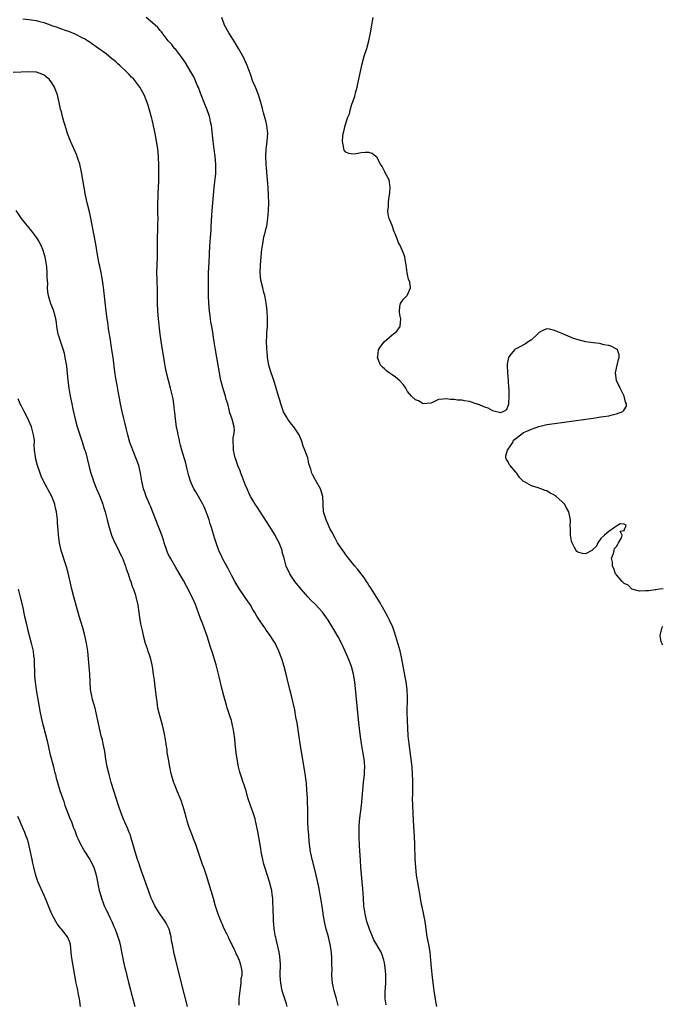
# Model space of a CAD drawing. Units: inches. Extents: x 2619000 to 2622000, y 1467000 to 1470000.
# Drawn here: x 2620821 to 2620987, y 1468300 to 1468554 of the extents above; entities that cross this region are included whole.
import ezdxf

# ---------------------------------------------------------------- set-up
doc = ezdxf.new("R2010")
doc.units = ezdxf.units.IN
doc.header["$MEASUREMENT"] = 0
doc.layers.add('LD26191467_10ft', color=60, linetype='Continuous')

msp = doc.modelspace()

# ---------------------------------------------------------------- linework, layer by layer
at = {"layer": 'LD26191467_10ft'}
for points, elevation in [([(2620903, 1468299.27), (2620902.59, 1468301), (2620902.02, 1468303), (2620901.58, 1468305), (2620901.42, 1468307), (2620901.45, 1468309), (2620901.43, 1468309.43), (2620901.41, 1468311), (2620901.37, 1468311.37), (2620901.27, 1468313), (2620901, 1468315), (2620900.6, 1468316.6), (2620900.53, 1468317), (2620900.36, 1468317.64), (2620899.95, 1468319), (2620899.46, 1468321), (2620899.15, 1468322.85), (2620899.13, 1468323.13), (2620898.89, 1468324.89), (2620898.55, 1468327), (2620898.3, 1468328.3), (2620898.01, 1468329.99), (2620897.37, 1468333), (2620896.47, 1468336.47), (2620896.31, 1468337), (2620896.12, 1468337.88), (2620895.9, 1468339), (2620895.64, 1468341), (2620895.46, 1468343), (2620895.44, 1468343.44), (2620895.31, 1468345), (2620895.21, 1468346.79), (2620895.15, 1468349), (2620895.06, 1468353), (2620894.95, 1468355), (2620894.8, 1468356.8), (2620894.61, 1468358.61), (2620894.36, 1468360.36), (2620893.24, 1468367), (2620892.39, 1468372.39), (2620892.12, 1468373.88), (2620891.81, 1468375.81), (2620891.06, 1468379.06), (2620890.55, 1468381), (2620889.86, 1468383.86), (2620889.6, 1468385), (2620889.07, 1468387), (2620888.42, 1468389), (2620887.66, 1468391), (2620886.7, 1468393), (2620886.23, 1468393.77), (2620885.45, 1468395), (2620885.24, 1468395.24), (2620884.42, 1468396.42), (2620884.06, 1468397), (2620883, 1468398.49), (2620882.68, 1468399), (2620882, 1468400), (2620881.44, 1468401), (2620881, 1468401.72), (2620880.25, 1468403), (2620879.77, 1468403.77), (2620877.53, 1468407), (2620876.31, 1468409), (2620875.5, 1468410.5), (2620875.24, 1468411), (2620875.17, 1468411.17), (2620875, 1468411.47), (2620874.49, 1468412.49), (2620874.19, 1468413), (2620873.19, 1468414.81), (2620873, 1468415.18), (2620872.19, 1468417), (2620871.44, 1468419), (2620871, 1468420.34), (2620870.4, 1468422.4), (2620870.24, 1468423), (2620869.94, 1468423.94), (2620869.63, 1468425), (2620868.91, 1468427), (2620868.34, 1468428.34), (2620868.01, 1468429), (2620866.18, 1468432.18), (2620865.73, 1468433), (2620865, 1468434.52), (2620864.8, 1468435), (2620864.37, 1468436.37), (2620863.96, 1468438.04), (2620863.59, 1468439.59), (2620862.56, 1468443), (2620862.27, 1468444.27), (2620862.06, 1468445), (2620861.9, 1468445.9), (2620861.63, 1468447), (2620861.55, 1468447.55), (2620861.25, 1468449), (2620860.97, 1468451), (2620860.79, 1468452.79), (2620860.72, 1468453.28), (2620860.53, 1468455), (2620860.32, 1468456.32), (2620860.18, 1468457), (2620859.69, 1468459), (2620859.12, 1468461), (2620858.61, 1468463), (2620858.34, 1468464.34), (2620858.13, 1468465.87), (2620857.95, 1468467), (2620857.62, 1468469), (2620857.23, 1468471.23), (2620856.99, 1468472.99), (2620856.54, 1468477), (2620856.39, 1468479), (2620856.33, 1468481), (2620856.27, 1468484.27), (2620856.17, 1468487), (2620856.13, 1468489), (2620856.27, 1468493), (2620856.29, 1468496.29), (2620856.28, 1468497.72), (2620856.41, 1468500.41), (2620856.41, 1468501.59), (2620856.43, 1468503), (2620856.42, 1468504.42), (2620856.39, 1468505.61), (2620856.39, 1468507), (2620856.45, 1468508.46), (2620856.46, 1468509.54), (2620856.57, 1468511), (2620856.65, 1468512.65), (2620856.64, 1468513.36), (2620856.66, 1468515), (2620856.63, 1468516.63), (2620856.52, 1468519), (2620856.37, 1468521), (2620856.08, 1468523), (2620855.7, 1468525), (2620855, 1468528.2), (2620854.84, 1468528.84), (2620854.24, 1468531), (2620853.94, 1468531.94), (2620853.63, 1468533), (2620853.43, 1468533.43), (2620852.83, 1468535), (2620852.15, 1468536.15), (2620851.71, 1468537), (2620850.2, 1468539), (2620849.59, 1468539.59), (2620849, 1468540.21), (2620848.6, 1468540.6), (2620848.23, 1468541), (2620846.53, 1468542.53), (2620846.06, 1468543), (2620845.48, 1468543.48), (2620845, 1468543.96), (2620844.42, 1468544.42), (2620843.74, 1468545), (2620843, 1468545.59), (2620841.07, 1468547), (2620838.66, 1468548.66), (2620838.15, 1468549), (2620837.44, 1468549.44), (2620837, 1468549.69), (2620835, 1468550.7), (2620833.34, 1468551.34), (2620833, 1468551.49), (2620831, 1468552.17), (2620830.44, 1468552.44), (2620829, 1468552.86), (2620828.91, 1468552.91), (2620828.62, 1468553), (2620827, 1468553.6), (2620826.2, 1468553.8), (2620825, 1468554.16), (2620823, 1468554.43), (2620821.43, 1468554.57)], 8770), ([(2620915.42, 1468299.42), (2620915.22, 1468301), (2620915.22, 1468302.78), (2620915.35, 1468305), (2620915.4, 1468306.6), (2620915.39, 1468307), (2620915.35, 1468307.35), (2620915.22, 1468309), (2620915, 1468310.3), (2620914.84, 1468311), (2620914.38, 1468312.38), (2620914.11, 1468313), (2620912.26, 1468316.26), (2620911.1, 1468319), (2620910.46, 1468321), (2620909.98, 1468323), (2620909.69, 1468325), (2620909.56, 1468327), (2620909.43, 1468329.43), (2620909.27, 1468331.27), (2620908.92, 1468335), (2620908.78, 1468336.78), (2620908.57, 1468340.57), (2620908.45, 1468343), (2620908.45, 1468344.45), (2620908.44, 1468345), (2620908.47, 1468345.53), (2620908.58, 1468347), (2620909.04, 1468351), (2620909.61, 1468357), (2620909.7, 1468357.7), (2620909.82, 1468359), (2620909.88, 1468359.88), (2620909.91, 1468361), (2620909.81, 1468362.19), (2620909.76, 1468363), (2620909.43, 1468365), (2620909.08, 1468367.08), (2620908.82, 1468368.82), (2620908.37, 1468372.37), (2620907.32, 1468383), (2620907.03, 1468385), (2620906.5, 1468387), (2620906.07, 1468388.08), (2620905.73, 1468389), (2620904.83, 1468391), (2620903.87, 1468393), (2620903, 1468394.66), (2620902.15, 1468396.15), (2620901.41, 1468397.41), (2620900.44, 1468399), (2620899.86, 1468399.86), (2620899, 1468401.06), (2620897.09, 1468403.09), (2620896.08, 1468404.08), (2620895.19, 1468405), (2620893.45, 1468407), (2620891.85, 1468409), (2620891, 1468410.25), (2620890.53, 1468411), (2620889.62, 1468413), (2620889.02, 1468415.02), (2620888.58, 1468416.58), (2620888.52, 1468417), (2620888.26, 1468417.74), (2620887.76, 1468419), (2620887, 1468420.42), (2620886.7, 1468421), (2620885.31, 1468423.31), (2620884.51, 1468424.51), (2620882.17, 1468428.17), (2620881.59, 1468429), (2620881, 1468430.01), (2620880.39, 1468431), (2620879.94, 1468431.94), (2620879.46, 1468433), (2620879, 1468434.08), (2620878.21, 1468436.21), (2620877.85, 1468437), (2620877.64, 1468437.64), (2620877.07, 1468439), (2620876.58, 1468440.58), (2620876.41, 1468441), (2620876.22, 1468441.78), (2620875.98, 1468443), (2620875.97, 1468443.97), (2620875.84, 1468445), (2620875.84, 1468446.16), (2620876.02, 1468447), (2620876.18, 1468448.18), (2620876.15, 1468449), (2620875.64, 1468451), (2620875.42, 1468451.42), (2620874.93, 1468452.93), (2620874.91, 1468453.09), (2620874.46, 1468455), (2620874.09, 1468456.09), (2620873.91, 1468457), (2620873.39, 1468458.61), (2620873.18, 1468459.18), (2620872.75, 1468460.75), (2620872.7, 1468461), (2620872.33, 1468463), (2620872, 1468465), (2620871.29, 1468469), (2620870.97, 1468471), (2620870.72, 1468472.72), (2620870.66, 1468473), (2620870.33, 1468475), (2620870.13, 1468476.13), (2620870.03, 1468477), (2620869.89, 1468477.89), (2620869.78, 1468479), (2620869.61, 1468481), (2620869.53, 1468483), (2620869.53, 1468483.53), (2620869.49, 1468485), (2620869.51, 1468485.51), (2620869.48, 1468487), (2620869.51, 1468487.51), (2620869.53, 1468489), (2620869.63, 1468491.63), (2620869.73, 1468493.73), (2620869.86, 1468495.86), (2620870.03, 1468497.97), (2620870.15, 1468500.15), (2620870.22, 1468501), (2620870.45, 1468505), (2620870.6, 1468507), (2620870.78, 1468509), (2620870.98, 1468511), (2620871.37, 1468514.63), (2620871.41, 1468517), (2620871.23, 1468519), (2620870.94, 1468520.94), (2620870.68, 1468523), (2620870.53, 1468524.53), (2620870.33, 1468526.33), (2620870.23, 1468527), (2620870.03, 1468528.03), (2620869.82, 1468529), (2620869.63, 1468529.63), (2620869.13, 1468531.13), (2620868.54, 1468532.54), (2620867.59, 1468535), (2620867.45, 1468535.45), (2620866.87, 1468536.87), (2620866.66, 1468537.34), (2620865.96, 1468539), (2620865.66, 1468539.66), (2620864.95, 1468540.95), (2620863.44, 1468543.44), (2620863, 1468544.03), (2620862.62, 1468544.62), (2620862.3, 1468545), (2620861, 1468546.68), (2620860.73, 1468547), (2620860.01, 1468548.01), (2620859.09, 1468549), (2620857.49, 1468551), (2620857.31, 1468551.31), (2620857, 1468551.66), (2620856.42, 1468552.42), (2620855.67, 1468553), (2620855, 1468553.65), (2620853.35, 1468555)], 8760), ([(2620928.58, 1468299), (2620928.3, 1468300.3), (2620928.17, 1468301), (2620928.05, 1468301.95), (2620927.87, 1468303), (2620927.76, 1468303.76), (2620927.39, 1468306.61), (2620927.13, 1468309), (2620926.98, 1468310.98), (2620926.79, 1468313), (2620926.46, 1468315), (2620926.09, 1468317), (2620925.81, 1468319), (2620925.73, 1468319.73), (2620925.54, 1468321), (2620925.12, 1468323.12), (2620924.74, 1468324.74), (2620924.61, 1468325.39), (2620924.33, 1468327), (2620924.17, 1468328.17), (2620923.31, 1468333), (2620923.09, 1468335), (2620922.99, 1468336.99), (2620922.89, 1468341), (2620922.8, 1468343), (2620922.51, 1468347), (2620922.39, 1468349), (2620922.31, 1468351), (2620922.29, 1468353), (2620922.31, 1468353.69), (2620922.31, 1468356.31), (2620922.33, 1468357.67), (2620922.3, 1468359), (2620922.19, 1468361), (2620921.95, 1468363), (2620921.64, 1468365), (2620921.36, 1468367), (2620921.15, 1468369), (2620921.02, 1468371), (2620920.94, 1468373.06), (2620920.92, 1468375), (2620920.97, 1468379), (2620920.87, 1468381), (2620920.58, 1468383), (2620920.33, 1468384.33), (2620919.5, 1468389), (2620919.05, 1468391.05), (2620918.5, 1468393), (2620917.66, 1468395.66), (2620917.13, 1468397.13), (2620916.3, 1468399), (2620915.89, 1468399.89), (2620915.28, 1468401), (2620913.73, 1468403.73), (2620913, 1468404.84), (2620911.43, 1468407.43), (2620911, 1468408.06), (2620910.64, 1468408.64), (2620910.37, 1468409), (2620909.82, 1468409.82), (2620908.09, 1468412.09), (2620907.32, 1468413), (2620905.69, 1468415), (2620905.42, 1468415.42), (2620905, 1468415.93), (2620904.56, 1468416.56), (2620904.22, 1468417), (2620902.88, 1468419), (2620902.24, 1468420.24), (2620901.81, 1468421), (2620901.55, 1468421.55), (2620901, 1468422.58), (2620899.92, 1468425), (2620899.26, 1468427), (2620899.13, 1468429), (2620899.06, 1468431), (2620898.45, 1468433), (2620897.2, 1468435.2), (2620897, 1468435.58), (2620896.48, 1468436.48), (2620896.22, 1468437), (2620895.94, 1468438.06), (2620895.48, 1468439.48), (2620895.17, 1468441), (2620894.45, 1468443), (2620894.02, 1468444.02), (2620893.75, 1468445), (2620893.52, 1468445.52), (2620892.96, 1468447), (2620891.6, 1468449), (2620891, 1468449.75), (2620890.43, 1468450.43), (2620890.03, 1468451), (2620889.64, 1468451.64), (2620888.92, 1468452.92), (2620888.2, 1468455), (2620887.96, 1468455.96), (2620887.6, 1468457), (2620886.54, 1468460.54), (2620886.04, 1468462.04), (2620885.69, 1468463), (2620885.54, 1468463.54), (2620885.08, 1468465), (2620884.74, 1468467), (2620884.63, 1468468.63), (2620884.58, 1468469), (2620884.55, 1468469.45), (2620884.53, 1468471), (2620884.61, 1468472.61), (2620884.62, 1468473.38), (2620884.75, 1468475), (2620884.78, 1468476.78), (2620884.76, 1468477.24), (2620884.65, 1468479), (2620884.47, 1468480.47), (2620884.44, 1468481), (2620884.33, 1468481.67), (2620884.07, 1468483), (2620883.83, 1468483.83), (2620883.54, 1468485), (2620883.06, 1468487), (2620882.88, 1468489), (2620882.96, 1468491), (2620883.32, 1468495), (2620883.39, 1468495.39), (2620883.59, 1468497), (2620883.81, 1468498.19), (2620884.06, 1468499), (2620884.44, 1468500.44), (2620884.56, 1468501), (2620884.87, 1468503), (2620885.01, 1468505), (2620885.07, 1468506.93), (2620885.05, 1468509), (2620884.95, 1468511), (2620884.78, 1468513), (2620884.39, 1468517), (2620884.3, 1468519), (2620884.39, 1468521), (2620884.47, 1468521.53), (2620884.65, 1468523), (2620884.8, 1468525), (2620884.61, 1468527), (2620884.28, 1468528.28), (2620883.72, 1468530.28), (2620883.53, 1468531), (2620883.45, 1468531.45), (2620883.03, 1468533), (2620882.42, 1468535), (2620881.62, 1468537), (2620881, 1468538.42), (2620880.32, 1468540.32), (2620880.09, 1468541), (2620879.33, 1468543), (2620879.24, 1468543.24), (2620879, 1468543.7), (2620878.59, 1468544.59), (2620877.25, 1468547), (2620876.4, 1468548.4), (2620874.73, 1468551), (2620873.66, 1468553), (2620872.97, 1468555)], 8750), ([(2620987.11, 1468407.11), (2620986.14, 1468407), (2620985.16, 1468406.84), (2620985, 1468406.84), (2620983.41, 1468406.58), (2620983, 1468406.58), (2620982.61, 1468406.61), (2620981, 1468406.47), (2620979, 1468407.03), (2620978.03, 1468408.03), (2620977, 1468408.45), (2620976.76, 1468408.76), (2620976.5, 1468409), (2620975, 1468410.7), (2620974.8, 1468411), (2620974.35, 1468412.35), (2620973.97, 1468413), (2620974.01, 1468414.01), (2620973.77, 1468415), (2620974.27, 1468416.27), (2620974.41, 1468417), (2620974.47, 1468417.53), (2620975, 1468418.03), (2620975.34, 1468418.66), (2620975.55, 1468419), (2620976.29, 1468420.29), (2620976.53, 1468421), (2620975.96, 1468422.04), (2620977, 1468422.19), (2620977.17, 1468422.83), (2620977.32, 1468423), (2620977.55, 1468423.55), (2620977, 1468423.8), (2620975.95, 1468423.95), (2620975, 1468423.35), (2620974.53, 1468423), (2620973, 1468421.97), (2620972.53, 1468421.47), (2620971.9, 1468421), (2620971, 1468420.11), (2620970.2, 1468419), (2620969.85, 1468418.15), (2620968.83, 1468417.17), (2620968.62, 1468417), (2620967, 1468416.12), (2620966.24, 1468416.24), (2620965, 1468416.58), (2620964.77, 1468416.77), (2620964.6, 1468417), (2620964.19, 1468417.81), (2620963.54, 1468419), (2620963.42, 1468419.42), (2620963.09, 1468421), (2620963.09, 1468422.91), (2620963.07, 1468423.07), (2620963.11, 1468425), (2620962.69, 1468427), (2620962.09, 1468428.09), (2620961.56, 1468429), (2620961, 1468429.63), (2620959.41, 1468431), (2620959.2, 1468431.2), (2620959, 1468431.35), (2620957.9, 1468431.9), (2620957, 1468432.48), (2620956.58, 1468432.58), (2620955.41, 1468433), (2620954.73, 1468433.27), (2620953, 1468433.75), (2620951.19, 1468434.81), (2620951, 1468434.9), (2620950.87, 1468435), (2620949.92, 1468435.92), (2620949.21, 1468437), (2620949.11, 1468437.11), (2620949, 1468437.27), (2620947.48, 1468439), (2620947.3, 1468439.3), (2620947, 1468440), (2620946.61, 1468440.61), (2620946.4, 1468441), (2620946.44, 1468441.56), (2620946.83, 1468443), (2620947, 1468443.21), (2620948.19, 1468445), (2620948.42, 1468445.58), (2620949, 1468445.97), (2620950.17, 1468447), (2620951, 1468447.57), (2620951.87, 1468447.87), (2620953, 1468448.46), (2620954.9, 1468449.1), (2620957, 1468449.6), (2620959, 1468449.93), (2620969, 1468451.3), (2620971, 1468451.59), (2620971.73, 1468451.73), (2620973, 1468451.91), (2620974.24, 1468452.24), (2620975, 1468452.38), (2620976.66, 1468453), (2620976.86, 1468453.14), (2620977, 1468453.44), (2620977.58, 1468454.42), (2620977.6, 1468455), (2620977.39, 1468455.39), (2620976.98, 1468457), (2620975.94, 1468459), (2620975.04, 1468461), (2620974.76, 1468463), (2620975.17, 1468465), (2620975.51, 1468466.49), (2620975.7, 1468467), (2620975.7, 1468467.7), (2620975.25, 1468469), (2620975, 1468469.17), (2620973.86, 1468469.86), (2620973, 1468470.07), (2620971.71, 1468470.29), (2620971, 1468470.51), (2620970.6, 1468470.6), (2620969, 1468470.79), (2620967.08, 1468471.08), (2620965.45, 1468471.45), (2620963.94, 1468471.94), (2620962.51, 1468472.51), (2620960.73, 1468473.27), (2620959, 1468473.97), (2620957.72, 1468474.28), (2620957, 1468474.4), (2620956, 1468474), (2620955, 1468473.47), (2620954.57, 1468473), (2620953, 1468471.55), (2620952.21, 1468471), (2620951.49, 1468470.51), (2620951, 1468470.25), (2620949.44, 1468469.44), (2620948.84, 1468469.16), (2620948.63, 1468469), (2620947.46, 1468467.46), (2620947.08, 1468467), (2620947.06, 1468466.94), (2620946.78, 1468465.22), (2620946.77, 1468465), (2620946.84, 1468463), (2620947.02, 1468461), (2620947.11, 1468459.11), (2620947.15, 1468458.85), (2620947.16, 1468457), (2620947.06, 1468455.06), (2620947.08, 1468454.92), (2620947, 1468454.6), (2620946.55, 1468453.45), (2620945.8, 1468453), (2620945, 1468452.63), (2620944.77, 1468452.77), (2620943.63, 1468453), (2620943, 1468453.17), (2620941.87, 1468453.87), (2620941, 1468454.13), (2620939.13, 1468454.87), (2620939, 1468454.93), (2620938.75, 1468455), (2620937, 1468455.59), (2620935.73, 1468455.73), (2620935, 1468455.92), (2620933.91, 1468455.91), (2620933, 1468456.1), (2620932.1, 1468456.1), (2620931, 1468456.32), (2620930.17, 1468456.17), (2620929, 1468456.07), (2620927.27, 1468455.27), (2620927, 1468455.12), (2620925, 1468455), (2620923.8, 1468455.8), (2620923, 1468456.02), (2620922.02, 1468457), (2620921, 1468458.14), (2620920.5, 1468459), (2620919.9, 1468459.9), (2620918.96, 1468460.96), (2620917.89, 1468461.89), (2620917, 1468462.5), (2620916.2, 1468463), (2620915.53, 1468463.53), (2620915, 1468464.03), (2620914.46, 1468464.46), (2620913.99, 1468465), (2620913.2, 1468467), (2620913.25, 1468467.25), (2620913.5, 1468469), (2620914.07, 1468469.93), (2620914.91, 1468471), (2620917, 1468472.84), (2620917.24, 1468473), (2620918.19, 1468473.81), (2620919.11, 1468475), (2620919.09, 1468475.09), (2620919.2, 1468477), (2620919, 1468478.02), (2620918.87, 1468478.87), (2620919, 1468480.2), (2620919.16, 1468481), (2620919.95, 1468482.05), (2620920.87, 1468483), (2620921, 1468483.21), (2620921.78, 1468485), (2620921.56, 1468486.44), (2620921.22, 1468487.22), (2620921, 1468488.46), (2620920.88, 1468488.88), (2620920.66, 1468491), (2620920.32, 1468492.32), (2620920.26, 1468493), (2620919.87, 1468494.13), (2620919.33, 1468495.33), (2620919, 1468496.19), (2620918.67, 1468496.67), (2620918.32, 1468497.68), (2620917.76, 1468499), (2620917.54, 1468499.54), (2620917, 1468501.13), (2620916.19, 1468503), (2620915.96, 1468503.96), (2620915.88, 1468505), (2620916.03, 1468505.97), (2620916.01, 1468507), (2620916.12, 1468508.12), (2620916.31, 1468509), (2620916.38, 1468509.62), (2620916.48, 1468511), (2620916.34, 1468512.34), (2620916.18, 1468513), (2620915.19, 1468514.81), (2620915.07, 1468515.07), (2620915, 1468515.18), (2620914.41, 1468516.41), (2620913.98, 1468517), (2620913, 1468518.83), (2620912.75, 1468519), (2620911.83, 1468519.83), (2620911, 1468520.08), (2620910.03, 1468520.03), (2620909, 1468519.95), (2620907.71, 1468519.71), (2620907, 1468519.66), (2620905.78, 1468519.78), (2620905, 1468520.17), (2620904.62, 1468520.62), (2620904.46, 1468521), (2620904.41, 1468521.59), (2620904.13, 1468523), (2620904.23, 1468524.23), (2620904.36, 1468525), (2620904.52, 1468525.48), (2620904.84, 1468527), (2620905, 1468527.59), (2620905.48, 1468529), (2620905.97, 1468530.03), (2620906.11, 1468531), (2620906.58, 1468532.58), (2620906.83, 1468533.17), (2620907.33, 1468534.67), (2620907.39, 1468535), (2620907.53, 1468535.53), (2620907.96, 1468537), (2620908.14, 1468537.86), (2620908.41, 1468539), (2620909.24, 1468543), (2620909.78, 1468545), (2620910.41, 1468547), (2620910.98, 1468549), (2620911.36, 1468551), (2620911.71, 1468553), (2620911.94, 1468554.06), (2620912.06, 1468555)], 8740), ([(2620889.87, 1468299), (2620889.69, 1468299.69), (2620889.2, 1468301), (2620888.57, 1468303), (2620888.16, 1468305), (2620888.15, 1468305.85), (2620888.07, 1468307), (2620888.04, 1468308.04), (2620888.12, 1468309), (2620888.13, 1468309.87), (2620888.03, 1468311), (2620887.9, 1468311.9), (2620887.76, 1468313), (2620887.39, 1468314.61), (2620887.29, 1468315.29), (2620887, 1468316.39), (2620886.89, 1468316.89), (2620886.85, 1468317), (2620886.6, 1468318.6), (2620886.49, 1468319), (2620886.4, 1468320.4), (2620886.33, 1468321), (2620886.28, 1468321.72), (2620886.26, 1468324.26), (2620886.16, 1468326.16), (2620886.1, 1468327), (2620885.96, 1468327.96), (2620885.83, 1468329), (2620885.47, 1468330.53), (2620885.34, 1468331), (2620885.25, 1468331.25), (2620884.57, 1468333.43), (2620884.05, 1468335), (2620883.83, 1468335.83), (2620883.53, 1468337), (2620883.14, 1468339), (2620883, 1468339.9), (2620882.24, 1468344.24), (2620881.68, 1468347), (2620881.55, 1468347.55), (2620881, 1468349.36), (2620880.35, 1468351), (2620879.66, 1468353), (2620879.2, 1468354.8), (2620879, 1468355.46), (2620878.6, 1468356.6), (2620878.5, 1468357), (2620878.08, 1468358.08), (2620877.62, 1468359.62), (2620877.27, 1468361), (2620876.9, 1468363), (2620876.67, 1468364.67), (2620876.54, 1468365.46), (2620876.38, 1468367), (2620876.28, 1468368.28), (2620876.01, 1468369.99), (2620875.89, 1468371), (2620875.71, 1468371.71), (2620875.41, 1468373), (2620875, 1468374.21), (2620874.78, 1468375), (2620874.31, 1468376.31), (2620874.14, 1468377), (2620873.43, 1468379.43), (2620873, 1468381.04), (2620872.28, 1468384.28), (2620871.45, 1468387.45), (2620870.52, 1468390.52), (2620870.01, 1468392.01), (2620869.13, 1468394.87), (2620868.41, 1468397), (2620868.03, 1468397.97), (2620867.43, 1468399.43), (2620866.11, 1468403), (2620865.78, 1468403.78), (2620865, 1468405.46), (2620863.79, 1468407.79), (2620863, 1468409.22), (2620861.61, 1468411.61), (2620861, 1468412.59), (2620859.62, 1468415), (2620859.43, 1468415.43), (2620859, 1468416.27), (2620858.67, 1468417), (2620858.03, 1468419), (2620857.81, 1468419.81), (2620857.44, 1468421), (2620857, 1468422.1), (2620856.67, 1468423), (2620855.84, 1468425), (2620854.47, 1468428.46), (2620854.23, 1468429), (2620853.89, 1468429.89), (2620853.39, 1468431), (2620853.3, 1468431.3), (2620853, 1468432.08), (2620852.71, 1468433), (2620852.61, 1468433.39), (2620852.27, 1468435), (2620851.94, 1468437), (2620851.44, 1468439), (2620851, 1468440.12), (2620850.69, 1468441), (2620849.88, 1468443), (2620849.66, 1468443.66), (2620849.14, 1468445), (2620848.6, 1468447), (2620848.31, 1468448.31), (2620847.81, 1468450.19), (2620847.54, 1468451.54), (2620847.17, 1468453), (2620846.74, 1468455), (2620846.46, 1468456.46), (2620846.25, 1468457.75), (2620845.85, 1468459.85), (2620845.56, 1468461.56), (2620845.29, 1468463.29), (2620844.81, 1468467), (2620844.52, 1468469), (2620844.05, 1468472.05), (2620843.66, 1468474.34), (2620843.5, 1468475.5), (2620843.27, 1468477), (2620843.01, 1468478.99), (2620842.41, 1468484.41), (2620842.21, 1468485.79), (2620842.06, 1468487), (2620841.92, 1468487.92), (2620841.7, 1468489), (2620841.34, 1468490.66), (2620841.24, 1468491.24), (2620840.89, 1468493), (2620840.34, 1468496.34), (2620839.79, 1468499), (2620839.04, 1468503.04), (2620838.68, 1468504.68), (2620838.11, 1468507), (2620837.68, 1468509), (2620837.31, 1468511), (2620836.65, 1468515), (2620836.2, 1468517), (2620835.78, 1468518.22), (2620835.53, 1468519), (2620835.39, 1468519.39), (2620833.79, 1468523), (2620833.01, 1468525), (2620832.38, 1468527), (2620832.04, 1468528.04), (2620831.79, 1468529), (2620831.43, 1468530.57), (2620831.23, 1468531.23), (2620830.88, 1468533), (2620830.53, 1468534.53), (2620830.39, 1468535), (2620830.04, 1468536.05), (2620829.62, 1468537), (2620829, 1468538.05), (2620828.24, 1468539), (2620827.59, 1468539.59), (2620827, 1468540.03), (2620826.37, 1468540.37), (2620825, 1468540.81), (2620824.84, 1468540.84), (2620823, 1468540.93), (2620819, 1468540.78)], 8780), ([(2620819.62, 1468505), (2620821.06, 1468503), (2620823.7, 1468499.7), (2620825, 1468497.97), (2620825.58, 1468497), (2620826.09, 1468496.09), (2620826.54, 1468495), (2620827, 1468493.64), (2620827.17, 1468493), (2620827.52, 1468491), (2620827.59, 1468490.41), (2620827.68, 1468489), (2620827.66, 1468487.66), (2620827.83, 1468486.17), (2620827.79, 1468485), (2620827.87, 1468483.87), (2620828.05, 1468483), (2620828.66, 1468481), (2620829.29, 1468479.29), (2620829.74, 1468477.74), (2620829.91, 1468477), (2620830.06, 1468476.06), (2620830.21, 1468475), (2620830.56, 1468473), (2620830.65, 1468472.65), (2620831, 1468471.59), (2620831.26, 1468470.74), (2620831.87, 1468469), (2620832.12, 1468468.12), (2620832.37, 1468467), (2620832.73, 1468464.73), (2620833.12, 1468461), (2620833.38, 1468459), (2620833.71, 1468457), (2620834.1, 1468455), (2620834.39, 1468453.61), (2620835.01, 1468450.99), (2620835.56, 1468449), (2620836.19, 1468447), (2620836.82, 1468445.18), (2620837.37, 1468443.37), (2620837.51, 1468443), (2620837.72, 1468442.28), (2620838.51, 1468439), (2620839.06, 1468437), (2620839.57, 1468435.57), (2620839.75, 1468435), (2620840.54, 1468433), (2620841.27, 1468431.27), (2620842.14, 1468429), (2620842.35, 1468428.35), (2620842.74, 1468427), (2620843.24, 1468425), (2620843.76, 1468423), (2620844.41, 1468421), (2620844.57, 1468420.57), (2620845.18, 1468419.18), (2620846.29, 1468417), (2620846.5, 1468416.5), (2620847, 1468415.57), (2620847.27, 1468415), (2620848.03, 1468413), (2620848.23, 1468412.23), (2620848.7, 1468411), (2620849, 1468410.1), (2620849.25, 1468409.25), (2620849.36, 1468409), (2620849.73, 1468407.73), (2620850.05, 1468407), (2620850.58, 1468405.42), (2620850.7, 1468405), (2620851.17, 1468402.83), (2620851.43, 1468401), (2620851.65, 1468399.65), (2620851.94, 1468398.06), (2620852.17, 1468397), (2620852.34, 1468396.34), (2620852.58, 1468395), (2620853.08, 1468393), (2620853.61, 1468391.61), (2620853.81, 1468391), (2620854.13, 1468390.13), (2620854.47, 1468389), (2620854.57, 1468388.57), (2620854.88, 1468387), (2620855.16, 1468385), (2620855.41, 1468383.41), (2620855.52, 1468382.48), (2620855.73, 1468381), (2620855.94, 1468379), (2620856.1, 1468377.9), (2620856.2, 1468377), (2620856.32, 1468376.32), (2620856.62, 1468375), (2620857.55, 1468371.55), (2620858.08, 1468369), (2620858.42, 1468367), (2620858.68, 1468365.32), (2620858.75, 1468364.75), (2620859.02, 1468363.02), (2620859.39, 1468361), (2620859.67, 1468359.67), (2620859.84, 1468359), (2620860.43, 1468357), (2620860.58, 1468356.58), (2620861.38, 1468354.62), (2620862.37, 1468352.37), (2620862.78, 1468351), (2620862.85, 1468350.85), (2620863.33, 1468349), (2620863.71, 1468347.71), (2620863.89, 1468347), (2620864.34, 1468345.66), (2620864.56, 1468345), (2620865.26, 1468343.26), (2620865.56, 1468342.44), (2620866.11, 1468341), (2620867.83, 1468335.83), (2620868.16, 1468335), (2620868.89, 1468333), (2620869.52, 1468331), (2620870.66, 1468327), (2620871.25, 1468325), (2620871.9, 1468323), (2620872.77, 1468320.77), (2620873, 1468320.33), (2620873.38, 1468319.38), (2620874.17, 1468317.83), (2620874.54, 1468317), (2620874.66, 1468316.66), (2620875, 1468316.09), (2620875.32, 1468315.32), (2620875.51, 1468315), (2620876.08, 1468313.92), (2620876.48, 1468313), (2620876.6, 1468312.6), (2620877, 1468311.93), (2620877.25, 1468311.25), (2620877.39, 1468311), (2620877.74, 1468309.74), (2620877.97, 1468309), (2620878.09, 1468308.09), (2620878.08, 1468307), (2620877.88, 1468306.12), (2620877.86, 1468305), (2620877.72, 1468303.72), (2620877.56, 1468303), (2620877.35, 1468301), (2620877.31, 1468299.31)], 8790), ([(2620864.07, 1468299), (2620862.51, 1468305), (2620861, 1468310.99), (2620860.61, 1468312.61), (2620860.14, 1468315), (2620859.96, 1468315.96), (2620859.8, 1468317), (2620859.28, 1468319), (2620859.2, 1468319.2), (2620858.54, 1468320.54), (2620858.27, 1468321), (2620856.89, 1468323), (2620856.15, 1468324.15), (2620855.64, 1468325), (2620855, 1468326.31), (2620854.68, 1468327), (2620854.23, 1468328.24), (2620853.93, 1468329), (2620853.36, 1468330.64), (2620852.67, 1468332.67), (2620852.28, 1468333.72), (2620851.84, 1468335), (2620851.64, 1468335.64), (2620851.15, 1468337), (2620850.5, 1468339), (2620850.18, 1468340.18), (2620849.49, 1468342.51), (2620849.29, 1468343.29), (2620849, 1468344.03), (2620848.65, 1468345), (2620847.49, 1468347.49), (2620846.86, 1468349), (2620846.18, 1468351), (2620845, 1468354.8), (2620844.35, 1468357), (2620843.79, 1468359), (2620843.31, 1468361), (2620842.96, 1468363), (2620842.66, 1468365), (2620842.56, 1468365.44), (2620842.26, 1468367), (2620842.03, 1468368.03), (2620841.75, 1468369), (2620841.29, 1468371), (2620840.88, 1468373), (2620840.46, 1468375), (2620840.18, 1468376.18), (2620839.52, 1468378.48), (2620839.4, 1468379), (2620839.34, 1468379.34), (2620839, 1468381), (2620838.86, 1468383), (2620838.8, 1468385), (2620838.66, 1468387), (2620838.46, 1468389), (2620838.24, 1468391), (2620837.95, 1468393), (2620837.52, 1468395), (2620836.96, 1468397), (2620836.05, 1468400.05), (2620834.67, 1468405), (2620834.16, 1468407), (2620833.2, 1468411.2), (2620832.76, 1468412.76), (2620831.42, 1468417), (2620830.93, 1468419), (2620830.67, 1468421), (2620830.57, 1468422.57), (2620830.55, 1468423), (2620830.44, 1468424.44), (2620830.43, 1468425), (2620830.37, 1468425.63), (2620830.18, 1468427), (2620829.94, 1468427.94), (2620829.72, 1468429), (2620828.96, 1468431), (2620826.79, 1468435), (2620826.23, 1468436.23), (2620825.91, 1468437), (2620825.26, 1468439), (2620824.76, 1468441), (2620824.75, 1468441.25), (2620824.49, 1468443), (2620824.39, 1468444.39), (2620824.45, 1468445), (2620824.44, 1468445.56), (2620824.26, 1468447), (2620823.72, 1468449), (2620823, 1468450.61), (2620822.24, 1468452.24), (2620821.8, 1468453), (2620821.56, 1468453.56), (2620821, 1468454.56), (2620820.77, 1468455), (2620820.24, 1468456.24)], 8800), ([(2620820.26, 1468407), (2620820.71, 1468405.29), (2620821.35, 1468402.65), (2620821.93, 1468399.93), (2620822.3, 1468398.3), (2620822.69, 1468396.69), (2620823.66, 1468393), (2620824.12, 1468391), (2620824.25, 1468389.75), (2620824.36, 1468389), (2620824.39, 1468388.39), (2620824.47, 1468385), (2620824.5, 1468384.5), (2620824.64, 1468383), (2620824.94, 1468380.94), (2620825.59, 1468377), (2620825.97, 1468375), (2620826.42, 1468373), (2620827.72, 1468367.72), (2620828.48, 1468364.48), (2620829.36, 1468361), (2620829.68, 1468359.68), (2620829.88, 1468359), (2620830.1, 1468358.1), (2620830.43, 1468357), (2620831.07, 1468354.93), (2620831.69, 1468353), (2620832.03, 1468352.03), (2620832.36, 1468351), (2620833, 1468349.28), (2620833.66, 1468347.66), (2620833.98, 1468347), (2620834.69, 1468345), (2620834.79, 1468344.79), (2620835.39, 1468343), (2620835.74, 1468342.26), (2620836.36, 1468341), (2620837.54, 1468339), (2620838.82, 1468337), (2620839, 1468336.69), (2620839.8, 1468335), (2620840.42, 1468333), (2620840.51, 1468332.51), (2620841.21, 1468329), (2620841.63, 1468327.63), (2620841.79, 1468327), (2620842.21, 1468325.79), (2620842.52, 1468325), (2620842.69, 1468324.69), (2620843, 1468324), (2620843.36, 1468323.36), (2620843.51, 1468323), (2620843.98, 1468322.02), (2620844.52, 1468321), (2620845, 1468319.68), (2620845.33, 1468319), (2620845.75, 1468317.75), (2620846.07, 1468317), (2620846.29, 1468316.29), (2620846.65, 1468315), (2620847, 1468313.11), (2620847.36, 1468311.36), (2620847.4, 1468311), (2620847.5, 1468310.5), (2620847.84, 1468309), (2620848.09, 1468308.09), (2620848.35, 1468307), (2620848.8, 1468305.2), (2620849.32, 1468303.32), (2620849.53, 1468302.47), (2620849.93, 1468301), (2620850.42, 1468299)], 8810), ([(2620987, 1468392.56), (2620986.86, 1468392.86), (2620986.77, 1468393), (2620986.62, 1468393.38), (2620986.33, 1468395), (2620986.79, 1468396.79), (2620986.76, 1468397), (2620986.83, 1468397.17), (2620987, 1468397.33)], 8740), ([(2620836.38, 1468299), (2620836.14, 1468301), (2620835.9, 1468302.1), (2620835.64, 1468303.64), (2620835.28, 1468305), (2620834.92, 1468307), (2620834.52, 1468309.48), (2620834.22, 1468311), (2620834.06, 1468312.06), (2620833.99, 1468313), (2620833.77, 1468315), (2620833.59, 1468315.59), (2620833.05, 1468317), (2620831.45, 1468319), (2620831.23, 1468319.23), (2620830.36, 1468320.36), (2620829.98, 1468321), (2620829, 1468322.87), (2620828.36, 1468324.36), (2620827.52, 1468326.48), (2620827, 1468327.71), (2620825.37, 1468331.37), (2620824.85, 1468332.85), (2620824.81, 1468333), (2620824.76, 1468333.24), (2620824.31, 1468335), (2620824.06, 1468336.06), (2620823.89, 1468337), (2620823.39, 1468339.39), (2620823, 1468341.02), (2620822.55, 1468342.55), (2620822.35, 1468343), (2620821.98, 1468343.98), (2620821, 1468346.14), (2620820.67, 1468347), (2620820.14, 1468348.14)], 8820)]:
    msp.add_lwpolyline(points, dxfattribs=dict(at, elevation=elevation))

doc.saveas('drawing.dxf')
